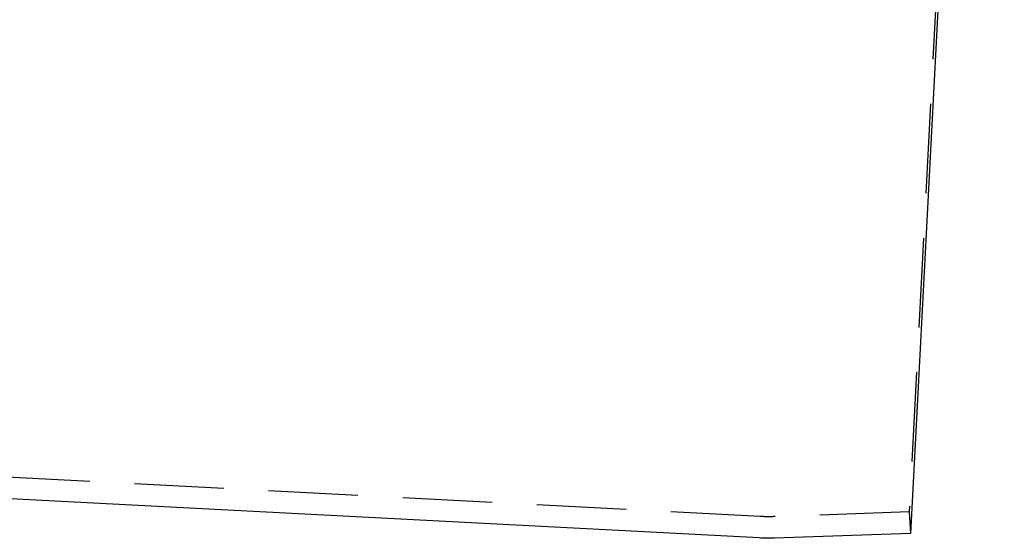
# Model space of a CAD drawing. Extents: x -137 to 301, y -495 to 82.
# Drawn here: x 246 to 301, y -135 to -106 of the extents above; entities that cross this region are included whole.
import ezdxf

# ---------------------------------------------------------------- set-up
doc = ezdxf.new("R2010")
doc.units = 0
doc.header["$LTSCALE"] = 20
doc.linetypes.add('VERDECKT', pattern=[0.375, 0.25, -0.125])
doc.layers.get('0').update_dxf_attribs({"linetype": 'CONTINUOUS'})

# ---------------------------------------------------------------- blocks, each defined once
blk = doc.blocks.new('A$C63D00C49')
at = {"color": 3, "linetype": 'CONTINUOUS', "extrusion": (0, 1, -2e-16)}
for p, q in [((287.622, 35.095), (282.378, -64.968)), ((273.916, -65.225), (172.145, -59.891)), ((282.378, -64.968), (274.789, -65.233))]:
    blk.add_line(p, q, dxfattribs=at)
at = {"color": 1, "linetype": 'VERDECKT', "extrusion": (0, 1, -2e-16)}
for p, q in [((287.425, 33.911), (282.306, -63.769)), ((273.979, -64.027), (-49.6, -47.069)), ((282.306, -63.769), (274.747, -64.033)), ((282.306, -63.769), (282.378, -64.968))]:
    blk.add_line(p, q, dxfattribs=at)
at = {"color": 1, "linetype": 'VERDECKT', "extrusion": (0, -2e-16, -1)}
blk.add_arc((-274.44, -55.239), 8.8, 268, 273, dxfattribs=at)
at = {"color": 3, "linetype": 'CONTINUOUS', "extrusion": (0, -2e-16, -1)}
blk.add_arc((-274.44, -55.239), 10, 268, 273, dxfattribs=at)

msp = doc.modelspace()

# ---------------------------------------------------------------- block references
msp.add_blockref('A$C63D00C49', (12.899, -69.474))

doc.saveas('drawing.dxf')
